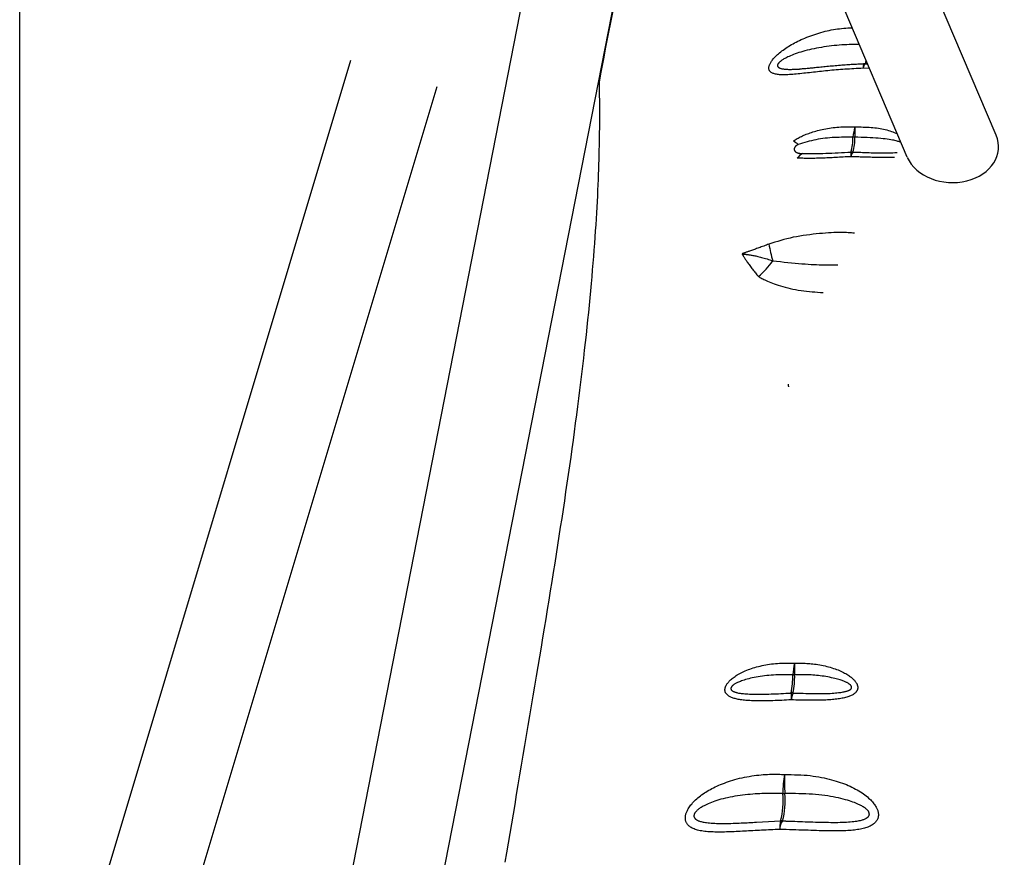
# Model space of a CAD drawing. Extents: x -14608 to 7318, y -1656 to 3245.
# Drawn here: x -494 to -320, y 284 to 432 of the extents above; entities that cross this region are included whole.
import ezdxf

# ---------------------------------------------------------------- set-up
doc = ezdxf.new("R2010")
doc.units = 0

msp = doc.modelspace()

# ---------------------------------------------------------------- linework, layer by layer
at = {"color": 7, "linetype": 'Continuous'}
for p, q in [((-493.8, -603.94), (-493.8, 822.19)), ((-390.37, 510.11), (-457.02, 170.03)), ((-321.22, 411.84), (-363.32, 510.71)), ((-441.32, 166.96), (-374.67, 507.04)), ((-376.08, 499.83), (-336.98, 408.02)), ((-435.34, 425.06), (-493.8, 230.11)), ((-356, 423.55), (-355.73, 423.56)), ((-343.63, 423.62), (-344.73, 423.67)), ((-391.41, 421.25), (-391.52, 421.07)), ((-493.65, 174.91), (-420.02, 420.47)), ((-357.93, 367.48), (-357.95, 367.83)), ((-357.93, 367.48), (-357.92, 367.4)), ((-363.58, 290.43), (-359.34, 290.65))]:
    msp.add_line(p, q, dxfattribs=at)
for points in [[(-344.73, 423.67), (-345.14, 423.65), (-345.54, 423.63), (-345.95, 423.62), (-346.35, 423.6), (-346.75, 423.57), (-347.15, 423.55), (-347.55, 423.53), (-347.94, 423.5), (-348.34, 423.48), (-348.73, 423.45), (-349.11, 423.42), (-349.49, 423.38), (-349.87, 423.35), (-350.25, 423.32), (-350.62, 423.28), (-351, 423.24), (-351.36, 423.21), (-351.73, 423.17), (-352.09, 423.13), (-352.44, 423.09), (-352.8, 423.05), (-353.15, 423.01), (-353.5, 422.98), (-353.85, 422.94), (-354.2, 422.9), (-354.55, 422.86), (-354.89, 422.82), (-355.23, 422.79), (-355.56, 422.75), (-355.89, 422.72), (-356.22, 422.68), (-356.54, 422.65), (-356.85, 422.63), (-357.15, 422.6), (-357.45, 422.58), (-357.74, 422.56), (-358.02, 422.54), (-358.29, 422.53), (-358.55, 422.53), (-358.8, 422.52), (-359.04, 422.53), (-359.27, 422.54), (-359.49, 422.55), (-359.69, 422.57), (-359.88, 422.59), (-360.06, 422.62), (-360.23, 422.65), (-360.38, 422.69), (-360.52, 422.73), (-360.65, 422.78), (-360.76, 422.82), (-360.86, 422.88), (-360.96, 422.93), (-361.04, 422.99), (-361.11, 423.04), (-361.17, 423.11), (-361.23, 423.17), (-361.27, 423.23), (-361.31, 423.3), (-361.34, 423.36), (-361.36, 423.43), (-361.38, 423.5), (-361.39, 423.57), (-361.39, 423.65), (-361.39, 423.72), (-361.39, 423.8), (-361.38, 423.87), (-361.37, 423.95), (-361.35, 424.04), (-361.33, 424.12), (-361.3, 424.21), (-361.27, 424.3), (-361.23, 424.4), (-361.18, 424.49), (-361.13, 424.6), (-361.07, 424.7), (-361, 424.81), (-360.92, 424.93), (-360.83, 425.06), (-360.73, 425.19), (-360.61, 425.32), (-360.49, 425.47), (-360.35, 425.62), (-360.2, 425.77), (-360.05, 425.93), (-359.88, 426.09), (-359.69, 426.25), (-359.5, 426.42), (-359.3, 426.58), (-359.09, 426.74), (-358.87, 426.91), (-358.64, 427.07), (-358.41, 427.23), (-358.16, 427.39), (-357.91, 427.55), (-357.66, 427.71), (-357.39, 427.86), (-357.12, 428.02), (-356.84, 428.17), (-356.56, 428.31), (-356.27, 428.46), (-355.97, 428.6), (-355.66, 428.74), (-355.34, 428.88), (-355.01, 429.02), (-354.68, 429.15), (-354.33, 429.29), (-353.98, 429.42), (-353.63, 429.54), (-353.27, 429.67), (-352.91, 429.79), (-352.55, 429.9), (-352.19, 430.01), (-351.82, 430.11), (-351.46, 430.21), (-351.09, 430.3), (-350.73, 430.38), (-350.36, 430.46), (-349.99, 430.53), (-349.63, 430.59), (-349.26, 430.64), (-348.9, 430.68), (-348.53, 430.72), (-348.16, 430.75), (-347.8, 430.77), (-347.43, 430.8), (-347.07, 430.82), (-346.7, 430.83)], [(-345.45, 427.91), (-345.89, 427.9), (-346.32, 427.89), (-346.75, 427.88), (-347.19, 427.86), (-347.62, 427.84), (-348.06, 427.82), (-348.51, 427.8), (-348.95, 427.76), (-349.4, 427.73), (-349.85, 427.68), (-350.31, 427.63), (-350.76, 427.58), (-351.21, 427.52), (-351.66, 427.45), (-352.11, 427.38), (-352.55, 427.3), (-352.99, 427.22), (-353.41, 427.14), (-353.83, 427.05), (-354.24, 426.96), (-354.63, 426.86), (-355.02, 426.76), (-355.39, 426.66), (-355.75, 426.55), (-356.09, 426.44), (-356.42, 426.33), (-356.73, 426.22), (-357.02, 426.11), (-357.3, 426), (-357.56, 425.89), (-357.8, 425.79), (-358.02, 425.68), (-358.22, 425.59), (-358.4, 425.49), (-358.57, 425.41), (-358.72, 425.32), (-358.85, 425.24), (-358.97, 425.17), (-359.08, 425.09), (-359.18, 425.03), (-359.26, 424.96), (-359.34, 424.9), (-359.41, 424.85), (-359.47, 424.79), (-359.52, 424.74), (-359.57, 424.7), (-359.61, 424.65), (-359.65, 424.61), (-359.68, 424.57), (-359.71, 424.54), (-359.73, 424.5), (-359.76, 424.47), (-359.78, 424.44), (-359.79, 424.41), (-359.81, 424.38), (-359.82, 424.35), (-359.83, 424.32), (-359.84, 424.29), (-359.85, 424.26), (-359.86, 424.23), (-359.86, 424.21), (-359.87, 424.18), (-359.87, 424.15), (-359.87, 424.13), (-359.87, 424.1), (-359.86, 424.08), (-359.85, 424.06), (-359.84, 424.03), (-359.83, 424.01), (-359.82, 423.99), (-359.8, 423.96), (-359.78, 423.94), (-359.76, 423.91), (-359.74, 423.89), (-359.71, 423.86), (-359.68, 423.84), (-359.64, 423.81), (-359.6, 423.79), (-359.55, 423.76), (-359.49, 423.74), (-359.43, 423.71), (-359.37, 423.68), (-359.29, 423.66), (-359.21, 423.64), (-359.12, 423.61), (-359.02, 423.59), (-358.91, 423.57), (-358.8, 423.56), (-358.67, 423.54), (-358.54, 423.53), (-358.4, 423.52), (-358.25, 423.51), (-358.09, 423.5), (-357.92, 423.49), (-357.75, 423.49), (-357.58, 423.49), (-357.39, 423.49), (-357.2, 423.5), (-357.01, 423.5), (-356.81, 423.51), (-356.61, 423.52), (-356.41, 423.53), (-356.2, 423.54), (-356, 423.55)], [(-344.64, 424.42), (-344.85, 424.42), (-345.05, 424.41), (-345.26, 424.4), (-345.46, 424.39), (-345.68, 424.38), (-345.89, 424.37), (-346.12, 424.36), (-346.35, 424.35), (-346.59, 424.34), (-346.84, 424.32), (-347.09, 424.31), (-347.35, 424.29), (-347.62, 424.27), (-347.9, 424.25), (-348.18, 424.23), (-348.47, 424.21), (-348.76, 424.19), (-349.06, 424.16), (-349.36, 424.14), (-349.66, 424.11), (-349.96, 424.08), (-350.27, 424.06), (-350.56, 424.03), (-350.85, 424), (-351.14, 423.97), (-351.42, 423.95), (-351.7, 423.92), (-351.96, 423.89), (-352.22, 423.87), (-352.48, 423.84), (-352.73, 423.81), (-352.97, 423.79), (-353.2, 423.77), (-353.43, 423.74), (-353.65, 423.72), (-353.86, 423.7), (-354.07, 423.68), (-354.27, 423.66), (-354.46, 423.64), (-354.65, 423.63), (-354.83, 423.61), (-355.01, 423.6), (-355.18, 423.59), (-355.35, 423.58), (-355.52, 423.56), (-355.68, 423.55), (-355.84, 423.54), (-356, 423.53)], [(-344.38, 424.44), (-344.42, 424.43), (-344.48, 424.37), (-344.55, 424.27), (-344.61, 424.12), (-344.67, 423.92), (-344.73, 423.67)], [(-343.98, 424.42), (-344.01, 424.42), (-344.03, 424.43), (-344.05, 424.43), (-344.08, 424.43), (-344.1, 424.43), (-344.12, 424.43), (-344.15, 424.43), (-344.17, 424.43), (-344.2, 424.43), (-344.22, 424.43), (-344.25, 424.43), (-344.28, 424.43), (-344.3, 424.43), (-344.33, 424.43), (-344.35, 424.43), (-344.38, 424.43)], [(-391.41, 421.25), (-391.4, 420.75), (-391.39, 420.26), (-391.38, 419.75), (-391.37, 419.24), (-391.36, 418.72), (-391.35, 418.18), (-391.35, 417.62), (-391.34, 417.04), (-391.34, 416.43), (-391.34, 415.8), (-391.34, 415.15), (-391.34, 414.48), (-391.34, 413.78), (-391.35, 413.07), (-391.36, 412.33), (-391.37, 411.58), (-391.38, 410.81), (-391.4, 410.02), (-391.42, 409.22), (-391.44, 408.39), (-391.46, 407.55), (-391.49, 406.69), (-391.51, 405.81), (-391.55, 404.91), (-391.58, 404), (-391.62, 403.06), (-391.66, 402.11), (-391.71, 401.14), (-391.76, 400.15), (-391.81, 399.14), (-391.87, 398.11), (-391.94, 397.06), (-392, 396), (-392.07, 394.92), (-392.15, 393.82), (-392.23, 392.7), (-392.32, 391.56), (-392.41, 390.41), (-392.5, 389.23), (-392.6, 388.04), (-392.7, 386.84), (-392.81, 385.61), (-392.93, 384.37), (-393.05, 383.11), (-393.17, 381.83), (-393.3, 380.54), (-393.43, 379.23), (-393.57, 377.91), (-393.71, 376.56), (-393.86, 375.21), (-394.01, 373.83), (-394.17, 372.45), (-394.33, 371.05), (-394.5, 369.63), (-394.67, 368.21), (-394.85, 366.77), (-395.03, 365.33), (-395.21, 363.87), (-395.4, 362.4), (-395.6, 360.93), (-395.8, 359.44), (-396, 357.95), (-396.21, 356.44), (-396.42, 354.93), (-396.63, 353.41), (-396.86, 351.88), (-397.08, 350.34), (-397.31, 348.8), (-397.54, 347.25), (-397.77, 345.69), (-398.01, 344.12), (-398.25, 342.55), (-398.5, 340.97), (-398.74, 339.38), (-398.99, 337.79), (-399.25, 336.19), (-399.5, 334.58), (-399.76, 332.96), (-400.03, 331.33), (-400.29, 329.69), (-400.56, 328.04), (-400.83, 326.38), (-401.11, 324.71), (-401.38, 323.03), (-401.66, 321.34), (-401.94, 319.64), (-402.23, 317.93), (-402.52, 316.21), (-402.8, 314.48), (-403.1, 312.74), (-403.39, 311), (-403.68, 309.25), (-403.98, 307.5), (-404.27, 305.75), (-404.57, 304), (-404.86, 302.25), (-405.15, 300.51), (-405.45, 298.77), (-405.74, 297.03), (-406.03, 295.3), (-406.32, 293.58), (-406.61, 291.85), (-406.9, 290.14), (-407.19, 288.43), (-407.47, 286.73), (-407.76, 285.03), (-408.04, 283.34)], [(-357.06, 410.83), (-356.89, 410.94), (-356.73, 411.04), (-356.55, 411.14), (-356.38, 411.24), (-356.2, 411.34), (-356.02, 411.44), (-355.84, 411.54), (-355.64, 411.64), (-355.44, 411.73), (-355.24, 411.83), (-355.02, 411.92), (-354.8, 412.01), (-354.58, 412.1), (-354.34, 412.18), (-354.1, 412.27), (-353.86, 412.35), (-353.61, 412.43), (-353.35, 412.51), (-353.08, 412.59), (-352.81, 412.66), (-352.53, 412.73), (-352.25, 412.8), (-351.95, 412.87), (-351.65, 412.93), (-351.34, 412.99), (-351.03, 413.05), (-350.7, 413.1), (-350.38, 413.15), (-350.04, 413.2), (-349.7, 413.23), (-349.36, 413.26), (-349.01, 413.29), (-348.67, 413.31), (-348.31, 413.32), (-347.96, 413.33), (-347.61, 413.33), (-347.25, 413.33), (-346.9, 413.33), (-346.54, 413.32), (-346.18, 413.32)], [(-346.18, 413.32), (-345.82, 413.32), (-345.46, 413.31), (-345.1, 413.31), (-344.74, 413.3), (-344.38, 413.29), (-344.03, 413.27), (-343.68, 413.26), (-343.34, 413.24), (-343, 413.21), (-342.67, 413.18), (-342.34, 413.14), (-342.02, 413.09), (-341.71, 413.04), (-341.41, 412.99), (-341.11, 412.92), (-340.82, 412.85), (-340.54, 412.78), (-340.27, 412.7), (-340, 412.61), (-339.74, 412.52), (-339.49, 412.42), (-339.23, 412.32), (-338.98, 412.23), (-338.73, 412.13)], [(-346.53, 411.5), (-346.94, 411.5), (-347.35, 411.5), (-347.76, 411.5), (-348.17, 411.49), (-348.58, 411.48), (-348.99, 411.47), (-349.4, 411.46), (-349.81, 411.44), (-350.22, 411.42), (-350.63, 411.39), (-351.04, 411.35), (-351.44, 411.31), (-351.85, 411.26), (-352.26, 411.2), (-352.66, 411.14), (-353.07, 411.06), (-353.47, 410.97), (-353.86, 410.88), (-354.26, 410.77), (-354.65, 410.66), (-355.05, 410.54), (-355.44, 410.42), (-355.83, 410.3), (-356.22, 410.18)], [(-338.07, 410.57), (-338.19, 410.62), (-338.31, 410.66), (-338.44, 410.71), (-338.58, 410.75), (-338.73, 410.8), (-338.91, 410.85), (-339.1, 410.9), (-339.32, 410.95), (-339.56, 410.99), (-339.84, 411.04), (-340.14, 411.09), (-340.47, 411.14), (-340.83, 411.19), (-341.21, 411.23), (-341.62, 411.27), (-342.05, 411.31), (-342.51, 411.34), (-343, 411.37), (-343.5, 411.4), (-344.02, 411.42), (-344.55, 411.44), (-345.09, 411.46), (-345.64, 411.48), (-346.19, 411.5)], [(-356.22, 410.18), (-356.25, 410.16), (-356.27, 410.15), (-356.3, 410.14), (-356.33, 410.13), (-356.35, 410.12), (-356.38, 410.1), (-356.4, 410.09), (-356.43, 410.07), (-356.46, 410.06), (-356.49, 410.04), (-356.52, 410.02), (-356.54, 410), (-356.57, 409.98), (-356.6, 409.96), (-356.62, 409.94), (-356.65, 409.92), (-356.67, 409.9), (-356.69, 409.88), (-356.72, 409.86), (-356.74, 409.83), (-356.75, 409.81), (-356.77, 409.79), (-356.79, 409.76), (-356.8, 409.74), (-356.82, 409.72), (-356.83, 409.69), (-356.85, 409.67), (-356.86, 409.65), (-356.87, 409.62), (-356.88, 409.6), (-356.89, 409.58), (-356.9, 409.55), (-356.9, 409.53), (-356.91, 409.51), (-356.91, 409.49), (-356.92, 409.46), (-356.92, 409.44), (-356.92, 409.42), (-356.92, 409.39), (-356.92, 409.36), (-356.92, 409.34), (-356.92, 409.31), (-356.91, 409.28), (-356.91, 409.25), (-356.9, 409.22), (-356.89, 409.19), (-356.88, 409.16), (-356.87, 409.13), (-356.86, 409.11), (-356.84, 409.08), (-356.83, 409.06), (-356.81, 409.04), (-356.79, 409.02), (-356.77, 409), (-356.75, 408.98), (-356.73, 408.96), (-356.7, 408.93), (-356.67, 408.91), (-356.64, 408.89), (-356.61, 408.87), (-356.58, 408.85), (-356.54, 408.83), (-356.5, 408.81), (-356.46, 408.79), (-356.42, 408.77), (-356.38, 408.75), (-356.34, 408.73), (-356.29, 408.72), (-356.24, 408.7), (-356.18, 408.69), (-356.12, 408.67), (-356.06, 408.66), (-355.99, 408.65), (-355.92, 408.64), (-355.85, 408.63), (-355.77, 408.62), (-355.69, 408.62), (-355.6, 408.61), (-355.52, 408.6), (-355.43, 408.6)], [(-346.89, 408.05), (-347.23, 408.03), (-347.57, 408.01), (-347.91, 408), (-348.25, 407.98), (-348.58, 407.96), (-348.91, 407.94), (-349.24, 407.93), (-349.57, 407.91), (-349.9, 407.9), (-350.22, 407.88), (-350.54, 407.87), (-350.85, 407.85), (-351.16, 407.84), (-351.47, 407.82), (-351.78, 407.81), (-352.08, 407.8), (-352.38, 407.79), (-352.67, 407.78), (-352.96, 407.77), (-353.25, 407.76), (-353.54, 407.75), (-353.82, 407.75), (-354.09, 407.75), (-354.36, 407.75), (-354.62, 407.75), (-354.88, 407.75), (-355.14, 407.76), (-355.39, 407.77), (-355.64, 407.78), (-355.89, 407.8), (-356.13, 407.81), (-356.38, 407.82)], [(-355.43, 408.6), (-354.93, 408.6), (-354.43, 408.6), (-353.92, 408.6), (-353.42, 408.61), (-352.9, 408.61), (-352.39, 408.62), (-351.86, 408.64), (-351.33, 408.65), (-350.8, 408.67), (-350.25, 408.69), (-349.7, 408.72), (-349.14, 408.75), (-348.58, 408.78), (-348.02, 408.81), (-347.45, 408.84), (-346.89, 408.88)], [(-339.2, 407.93), (-339.41, 407.92), (-339.61, 407.91), (-339.82, 407.91), (-340.04, 407.9), (-340.26, 407.9), (-340.48, 407.89), (-340.72, 407.89), (-340.96, 407.89), (-341.21, 407.89), (-341.47, 407.89), (-341.74, 407.9), (-342.01, 407.9), (-342.29, 407.91), (-342.57, 407.92), (-342.85, 407.92), (-343.13, 407.93), (-343.41, 407.94), (-343.69, 407.95), (-343.96, 407.95), (-344.23, 407.96), (-344.49, 407.97), (-344.75, 407.98), (-345, 407.99), (-345.24, 407.99), (-345.47, 408), (-345.69, 408.01), (-345.9, 408.01), (-346.11, 408.02), (-346.31, 408.03), (-346.5, 408.04), (-346.7, 408.04), (-346.89, 408.05)], [(-346.54, 408.88), (-346.27, 408.87), (-345.99, 408.86), (-345.71, 408.85), (-345.43, 408.84), (-345.15, 408.83), (-344.86, 408.82), (-344.57, 408.81), (-344.27, 408.79), (-343.97, 408.78), (-343.65, 408.77), (-343.33, 408.75), (-343.01, 408.74), (-342.68, 408.73), (-342.34, 408.72), (-342, 408.71), (-341.65, 408.71), (-341.3, 408.71), (-340.94, 408.72), (-340.58, 408.73), (-340.22, 408.74), (-339.85, 408.75), (-339.48, 408.76), (-339.11, 408.78), (-338.74, 408.79)], [(-346.27, 394.51), (-346.53, 394.54), (-346.8, 394.57), (-347.08, 394.59), (-347.37, 394.62), (-347.67, 394.64), (-347.99, 394.65), (-348.33, 394.66), (-348.69, 394.66), (-349.08, 394.66), (-349.49, 394.65), (-349.93, 394.63), (-350.4, 394.61), (-350.88, 394.58), (-351.39, 394.54), (-351.91, 394.5), (-352.45, 394.45), (-353.01, 394.39), (-353.58, 394.33), (-354.16, 394.27), (-354.75, 394.19), (-355.33, 394.11), (-355.92, 394.02), (-356.5, 393.91), (-357.07, 393.8), (-357.64, 393.67), (-358.19, 393.54), (-358.74, 393.39), (-359.27, 393.24), (-359.8, 393.08), (-360.33, 392.92), (-360.85, 392.76), (-361.38, 392.59)], [(-361.38, 392.59), (-361.61, 392.51), (-361.83, 392.42), (-362.06, 392.34), (-362.29, 392.26), (-362.51, 392.18), (-362.73, 392.1), (-362.95, 392.02), (-363.16, 391.95), (-363.36, 391.87), (-363.57, 391.8), (-363.76, 391.73), (-363.95, 391.66), (-364.13, 391.6), (-364.31, 391.54), (-364.48, 391.48), (-364.63, 391.42), (-364.79, 391.37), (-364.93, 391.32), (-365.06, 391.27), (-365.19, 391.23), (-365.3, 391.19), (-365.41, 391.15), (-365.51, 391.11), (-365.6, 391.08), (-365.68, 391.05), (-365.75, 391.03), (-365.81, 391.01), (-365.86, 390.99), (-365.91, 390.97), (-365.95, 390.96), (-365.99, 390.94), (-366.02, 390.93), (-366.04, 390.92), (-366.06, 390.92), (-366.08, 390.91), (-366.1, 390.9), (-366.11, 390.9), (-366.12, 390.9), (-366.13, 390.89), (-366.14, 390.89)], [(-366.14, 390.89), (-366.11, 390.83), (-366.07, 390.77), (-366.04, 390.72), (-366, 390.65), (-365.96, 390.59), (-365.92, 390.52), (-365.87, 390.44), (-365.82, 390.36), (-365.76, 390.27), (-365.7, 390.17), (-365.63, 390.06), (-365.56, 389.95), (-365.48, 389.83), (-365.39, 389.7), (-365.3, 389.57), (-365.21, 389.43), (-365.11, 389.28), (-365, 389.13), (-364.89, 388.97), (-364.77, 388.81), (-364.65, 388.65), (-364.53, 388.49), (-364.4, 388.32), (-364.28, 388.16), (-364.15, 387.99), (-364.02, 387.83), (-363.9, 387.67), (-363.77, 387.51), (-363.64, 387.35), (-363.51, 387.19), (-363.38, 387.03), (-363.25, 386.87)], [(-366.14, 390.89), (-366.11, 390.88), (-366.08, 390.88), (-366.04, 390.88), (-366.01, 390.87), (-365.97, 390.87), (-365.93, 390.86), (-365.89, 390.86), (-365.85, 390.85), (-365.8, 390.85), (-365.75, 390.84), (-365.69, 390.83), (-365.63, 390.83), (-365.56, 390.82), (-365.48, 390.8), (-365.39, 390.79), (-365.3, 390.78), (-365.2, 390.76), (-365.08, 390.74), (-364.96, 390.72), (-364.83, 390.7), (-364.69, 390.68), (-364.54, 390.65), (-364.39, 390.63), (-364.23, 390.6), (-364.06, 390.57), (-363.89, 390.53), (-363.7, 390.5), (-363.51, 390.46), (-363.32, 390.41), (-363.11, 390.37), (-362.9, 390.31), (-362.68, 390.26), (-362.45, 390.19), (-362.21, 390.12), (-361.97, 390.05), (-361.72, 389.97), (-361.47, 389.89), (-361.21, 389.81), (-360.95, 389.73), (-360.69, 389.65)], [(-360.69, 389.65), (-360.02, 389.57), (-359.36, 389.5), (-358.69, 389.43), (-358.04, 389.36), (-357.4, 389.3), (-356.77, 389.24), (-356.16, 389.18), (-355.56, 389.13), (-354.99, 389.09), (-354.45, 389.05), (-353.92, 389.02), (-353.42, 388.99), (-352.95, 388.97), (-352.5, 388.96), (-352.07, 388.94), (-351.68, 388.94), (-351.3, 388.93), (-350.96, 388.93), (-350.63, 388.93), (-350.32, 388.93), (-350.03, 388.94), (-349.75, 388.94), (-349.47, 388.95), (-349.19, 388.95)], [(-363.25, 386.87), (-363.1, 386.79), (-362.96, 386.7), (-362.8, 386.62), (-362.64, 386.53), (-362.47, 386.44), (-362.29, 386.35), (-362.08, 386.26), (-361.86, 386.15), (-361.62, 386.05), (-361.35, 385.94), (-361.07, 385.82), (-360.76, 385.7), (-360.43, 385.58), (-360.08, 385.46), (-359.72, 385.34), (-359.33, 385.22), (-358.92, 385.1), (-358.49, 384.98), (-358.05, 384.87), (-357.6, 384.76), (-357.14, 384.66), (-356.66, 384.57), (-356.19, 384.48), (-355.7, 384.4), (-355.22, 384.33), (-354.73, 384.28), (-354.24, 384.22), (-353.75, 384.18), (-353.26, 384.14), (-352.77, 384.1), (-352.28, 384.07), (-351.78, 384.04)], [(-357.46, 312.05), (-357.88, 312.03), (-358.29, 312.01), (-358.7, 311.99), (-359.11, 311.96), (-359.51, 311.95), (-359.91, 311.93), (-360.3, 311.91), (-360.68, 311.9), (-361.05, 311.88), (-361.41, 311.88), (-361.76, 311.87), (-362.1, 311.86), (-362.44, 311.86), (-362.76, 311.86), (-363.07, 311.86), (-363.37, 311.86), (-363.66, 311.87), (-363.94, 311.87), (-364.22, 311.88), (-364.48, 311.89), (-364.74, 311.91), (-364.99, 311.92), (-365.24, 311.94), (-365.48, 311.96), (-365.71, 311.98), (-365.94, 312.01), (-366.16, 312.03), (-366.38, 312.07), (-366.59, 312.1), (-366.79, 312.13), (-366.99, 312.17), (-367.17, 312.22), (-367.35, 312.26), (-367.52, 312.31), (-367.68, 312.36), (-367.83, 312.41), (-367.98, 312.47), (-368.11, 312.53), (-368.23, 312.59), (-368.35, 312.65), (-368.45, 312.71), (-368.55, 312.78), (-368.64, 312.85), (-368.72, 312.91), (-368.79, 312.98), (-368.85, 313.05), (-368.91, 313.11), (-368.96, 313.18), (-369, 313.24), (-369.03, 313.3), (-369.06, 313.36), (-369.09, 313.42), (-369.1, 313.47), (-369.12, 313.53), (-369.13, 313.59), (-369.14, 313.64), (-369.15, 313.7), (-369.15, 313.75), (-369.15, 313.81), (-369.15, 313.87), (-369.15, 313.92), (-369.14, 313.98), (-369.14, 314.04), (-369.13, 314.1), (-369.12, 314.16), (-369.1, 314.22), (-369.08, 314.29), (-369.06, 314.35), (-369.03, 314.42), (-369, 314.49), (-368.96, 314.57), (-368.92, 314.65), (-368.87, 314.73), (-368.81, 314.82), (-368.74, 314.92), (-368.67, 315.02), (-368.59, 315.12), (-368.49, 315.23), (-368.39, 315.34), (-368.28, 315.45), (-368.15, 315.57), (-368.02, 315.69), (-367.87, 315.82), (-367.72, 315.94), (-367.55, 316.07), (-367.37, 316.2), (-367.18, 316.33), (-366.98, 316.46), (-366.77, 316.58), (-366.55, 316.71), (-366.31, 316.83), (-366.07, 316.95), (-365.82, 317.07), (-365.56, 317.18), (-365.29, 317.29), (-365.02, 317.4), (-364.74, 317.5), (-364.45, 317.6), (-364.15, 317.7), (-363.85, 317.79), (-363.55, 317.87), (-363.24, 317.95), (-362.92, 318.03), (-362.6, 318.1), (-362.27, 318.17), (-361.94, 318.24), (-361.61, 318.3), (-361.27, 318.35), (-360.92, 318.4), (-360.57, 318.44), (-360.22, 318.47), (-359.86, 318.5), (-359.5, 318.52), (-359.13, 318.53), (-358.76, 318.53), (-358.38, 318.54), (-358, 318.53), (-357.63, 318.53), (-357.25, 318.52), (-356.87, 318.51)], [(-356.87, 318.51), (-356.67, 318.52), (-356.48, 318.52), (-356.28, 318.53), (-356.08, 318.53), (-355.87, 318.53), (-355.66, 318.53), (-355.44, 318.53), (-355.21, 318.52), (-354.96, 318.51), (-354.71, 318.5), (-354.45, 318.49), (-354.18, 318.47), (-353.9, 318.44), (-353.61, 318.41), (-353.32, 318.38), (-353.02, 318.33), (-352.72, 318.29), (-352.41, 318.23), (-352.1, 318.18), (-351.79, 318.11), (-351.47, 318.04), (-351.17, 317.97), (-350.86, 317.89), (-350.56, 317.8), (-350.27, 317.72), (-349.98, 317.62), (-349.7, 317.53), (-349.43, 317.43), (-349.17, 317.33), (-348.91, 317.22), (-348.67, 317.12), (-348.44, 317.01), (-348.22, 316.9), (-348.01, 316.79), (-347.81, 316.69), (-347.62, 316.58), (-347.44, 316.47), (-347.28, 316.36), (-347.12, 316.25), (-346.97, 316.14), (-346.83, 316.03), (-346.7, 315.92), (-346.59, 315.81), (-346.48, 315.71), (-346.37, 315.6), (-346.28, 315.51), (-346.2, 315.41), (-346.13, 315.32), (-346.06, 315.23), (-346, 315.15), (-345.95, 315.07), (-345.91, 315), (-345.87, 314.93), (-345.84, 314.86), (-345.81, 314.8), (-345.79, 314.73), (-345.77, 314.67), (-345.75, 314.61), (-345.73, 314.56), (-345.72, 314.5), (-345.7, 314.45), (-345.69, 314.4), (-345.69, 314.35), (-345.68, 314.3), (-345.68, 314.25), (-345.68, 314.21), (-345.68, 314.17), (-345.68, 314.13), (-345.68, 314.09), (-345.69, 314.05), (-345.7, 314.01), (-345.71, 313.96), (-345.72, 313.92), (-345.73, 313.87), (-345.75, 313.83), (-345.77, 313.78), (-345.79, 313.73), (-345.82, 313.67), (-345.85, 313.62), (-345.88, 313.57), (-345.91, 313.51), (-345.95, 313.45), (-346, 313.4), (-346.05, 313.34), (-346.11, 313.28), (-346.18, 313.21), (-346.26, 313.15), (-346.35, 313.09), (-346.45, 313.02), (-346.56, 312.95), (-346.68, 312.89), (-346.82, 312.82), (-346.96, 312.75), (-347.12, 312.69), (-347.28, 312.63), (-347.45, 312.57), (-347.64, 312.51), (-347.83, 312.46), (-348.03, 312.41), (-348.24, 312.36), (-348.46, 312.32), (-348.68, 312.28), (-348.91, 312.24), (-349.15, 312.21), (-349.4, 312.18), (-349.65, 312.15), (-349.9, 312.12), (-350.17, 312.1), (-350.44, 312.08), (-350.73, 312.06), (-351.02, 312.04), (-351.32, 312.02), (-351.63, 312.01), (-351.95, 312), (-352.29, 311.99), (-352.63, 311.98), (-352.99, 311.97), (-353.35, 311.97), (-353.73, 311.97), (-354.11, 311.97), (-354.51, 311.97), (-354.91, 311.98), (-355.33, 311.99), (-355.74, 312), (-356.17, 312.01), (-356.6, 312.02), (-357.03, 312.04), (-357.46, 312.05)], [(-357.18, 316.48), (-357.61, 316.48), (-358.03, 316.48), (-358.46, 316.49), (-358.88, 316.48), (-359.3, 316.48), (-359.72, 316.47), (-360.14, 316.46), (-360.55, 316.44), (-360.96, 316.41), (-361.37, 316.38), (-361.77, 316.35), (-362.16, 316.3), (-362.54, 316.25), (-362.92, 316.2), (-363.29, 316.14), (-363.64, 316.08), (-363.99, 316.01), (-364.32, 315.94), (-364.65, 315.86), (-364.95, 315.78), (-365.24, 315.7), (-365.52, 315.63), (-365.78, 315.55), (-366.01, 315.47), (-366.23, 315.39), (-366.43, 315.32), (-366.61, 315.25), (-366.78, 315.18), (-366.93, 315.11), (-367.06, 315.04), (-367.18, 314.98), (-367.29, 314.92), (-367.39, 314.86), (-367.48, 314.81), (-367.56, 314.75), (-367.63, 314.7), (-367.7, 314.65), (-367.75, 314.61), (-367.8, 314.56), (-367.85, 314.52), (-367.89, 314.48), (-367.92, 314.44), (-367.95, 314.41), (-367.98, 314.37), (-368, 314.34), (-368.02, 314.31), (-368.04, 314.28), (-368.05, 314.25), (-368.07, 314.23), (-368.08, 314.2), (-368.09, 314.17), (-368.09, 314.15), (-368.1, 314.13), (-368.1, 314.1), (-368.11, 314.08), (-368.11, 314.06), (-368.11, 314.03), (-368.11, 314.01), (-368.1, 313.99), (-368.1, 313.96), (-368.09, 313.94), (-368.08, 313.92), (-368.07, 313.89), (-368.06, 313.87), (-368.05, 313.84), (-368.03, 313.81), (-368.01, 313.78), (-367.98, 313.76), (-367.96, 313.73), (-367.92, 313.7), (-367.89, 313.67), (-367.84, 313.63), (-367.79, 313.6), (-367.74, 313.57), (-367.68, 313.54), (-367.61, 313.5), (-367.53, 313.47), (-367.45, 313.44), (-367.36, 313.41), (-367.26, 313.38), (-367.15, 313.35), (-367.04, 313.32), (-366.91, 313.29), (-366.77, 313.26), (-366.62, 313.24), (-366.45, 313.21), (-366.27, 313.19), (-366.07, 313.17), (-365.86, 313.15), (-365.63, 313.13), (-365.38, 313.11), (-365.12, 313.09), (-364.84, 313.07), (-364.55, 313.06), (-364.25, 313.05), (-363.93, 313.04), (-363.6, 313.04), (-363.26, 313.04), (-362.9, 313.04), (-362.54, 313.05), (-362.16, 313.05), (-361.77, 313.06), (-361.38, 313.07), (-360.97, 313.09), (-360.55, 313.11), (-360.13, 313.12), (-359.7, 313.14), (-359.26, 313.17), (-358.82, 313.19), (-358.37, 313.21), (-357.92, 313.24), (-357.47, 313.26)], [(-357.13, 313.26), (-356.67, 313.25), (-356.21, 313.23), (-355.76, 313.22), (-355.31, 313.21), (-354.86, 313.19), (-354.42, 313.18), (-353.98, 313.17), (-353.56, 313.17), (-353.14, 313.16), (-352.73, 313.16), (-352.34, 313.16), (-351.95, 313.16), (-351.58, 313.17), (-351.22, 313.18), (-350.87, 313.19), (-350.54, 313.2), (-350.22, 313.22), (-349.92, 313.24), (-349.63, 313.27), (-349.36, 313.29), (-349.11, 313.32), (-348.88, 313.35), (-348.66, 313.37), (-348.46, 313.41), (-348.28, 313.44), (-348.11, 313.47), (-347.96, 313.5), (-347.83, 313.53), (-347.71, 313.56), (-347.6, 313.6), (-347.5, 313.63), (-347.42, 313.66), (-347.34, 313.69), (-347.27, 313.72), (-347.21, 313.75), (-347.15, 313.78), (-347.11, 313.8), (-347.06, 313.83), (-347.03, 313.85), (-346.99, 313.88), (-346.96, 313.9), (-346.94, 313.92), (-346.91, 313.94), (-346.89, 313.96), (-346.87, 313.98), (-346.86, 314), (-346.84, 314.02), (-346.83, 314.04), (-346.82, 314.06), (-346.8, 314.08), (-346.79, 314.1), (-346.78, 314.12), (-346.78, 314.14), (-346.77, 314.16), (-346.76, 314.18), (-346.76, 314.2), (-346.76, 314.22), (-346.76, 314.24), (-346.76, 314.26), (-346.76, 314.28), (-346.76, 314.31), (-346.76, 314.33), (-346.77, 314.35), (-346.78, 314.37), (-346.78, 314.4), (-346.79, 314.42), (-346.81, 314.45), (-346.82, 314.47), (-346.84, 314.5), (-346.85, 314.53), (-346.88, 314.56), (-346.9, 314.59), (-346.93, 314.62), (-346.96, 314.65), (-346.99, 314.69), (-347.03, 314.73), (-347.07, 314.76), (-347.12, 314.8), (-347.18, 314.85), (-347.25, 314.89), (-347.32, 314.94), (-347.39, 314.99), (-347.48, 315.04), (-347.57, 315.09), (-347.68, 315.14), (-347.79, 315.19), (-347.9, 315.25), (-348.03, 315.3), (-348.16, 315.36), (-348.31, 315.41), (-348.46, 315.47), (-348.63, 315.52), (-348.82, 315.58), (-349.02, 315.64), (-349.24, 315.7), (-349.48, 315.76), (-349.75, 315.83), (-350.03, 315.89), (-350.34, 315.96), (-350.65, 316.03), (-350.98, 316.09), (-351.31, 316.15), (-351.64, 316.21), (-351.98, 316.26), (-352.31, 316.31), (-352.64, 316.34), (-352.97, 316.38), (-353.29, 316.41), (-353.61, 316.43), (-353.92, 316.45), (-354.23, 316.46), (-354.53, 316.47), (-354.83, 316.48), (-355.13, 316.49), (-355.42, 316.49), (-355.7, 316.49), (-355.99, 316.49), (-356.27, 316.49), (-356.55, 316.48), (-356.83, 316.48)], [(-359.46, 289.16), (-359.86, 289.14), (-360.27, 289.12), (-360.67, 289.1), (-361.08, 289.08), (-361.48, 289.06), (-361.88, 289.04), (-362.27, 289.02), (-362.67, 289), (-363.06, 288.98), (-363.45, 288.96), (-363.83, 288.94), (-364.22, 288.91), (-364.59, 288.89), (-364.97, 288.87), (-365.34, 288.85), (-365.71, 288.83), (-366.08, 288.82), (-366.44, 288.8), (-366.8, 288.78), (-367.16, 288.76), (-367.51, 288.75), (-367.87, 288.73), (-368.22, 288.72), (-368.57, 288.71), (-368.91, 288.7), (-369.26, 288.69), (-369.6, 288.68), (-369.94, 288.68), (-370.27, 288.68), (-370.6, 288.68), (-370.92, 288.69), (-371.24, 288.7), (-371.55, 288.71), (-371.86, 288.73), (-372.16, 288.75), (-372.45, 288.77), (-372.73, 288.8), (-373, 288.84), (-373.26, 288.88), (-373.51, 288.92), (-373.75, 288.97), (-373.98, 289.03), (-374.2, 289.1), (-374.4, 289.16), (-374.59, 289.24), (-374.77, 289.31), (-374.94, 289.39), (-375.1, 289.48), (-375.24, 289.57), (-375.37, 289.66), (-375.49, 289.75), (-375.59, 289.84), (-375.69, 289.94), (-375.77, 290.03), (-375.84, 290.13), (-375.91, 290.23), (-375.96, 290.33), (-376.01, 290.42), (-376.05, 290.52), (-376.08, 290.62), (-376.11, 290.72), (-376.13, 290.82), (-376.14, 290.92), (-376.15, 291.02), (-376.15, 291.12), (-376.15, 291.22), (-376.14, 291.33), (-376.13, 291.44), (-376.12, 291.54), (-376.1, 291.66), (-376.07, 291.77), (-376.04, 291.89), (-376, 292), (-375.96, 292.13), (-375.91, 292.25), (-375.85, 292.39), (-375.79, 292.52), (-375.71, 292.66), (-375.63, 292.81), (-375.53, 292.97), (-375.42, 293.13), (-375.3, 293.3), (-375.17, 293.47), (-375.02, 293.64), (-374.87, 293.82), (-374.7, 294), (-374.53, 294.19), (-374.34, 294.37), (-374.15, 294.55), (-373.94, 294.73), (-373.73, 294.91), (-373.5, 295.08), (-373.27, 295.25), (-373.03, 295.42), (-372.78, 295.59), (-372.53, 295.76), (-372.27, 295.92), (-372.01, 296.07), (-371.73, 296.23), (-371.45, 296.38), (-371.16, 296.52), (-370.87, 296.67), (-370.56, 296.81), (-370.25, 296.95), (-369.92, 297.09), (-369.59, 297.22), (-369.25, 297.35), (-368.9, 297.48), (-368.53, 297.61), (-368.16, 297.73), (-367.78, 297.85), (-367.38, 297.96), (-366.98, 298.07), (-366.56, 298.18), (-366.14, 298.27), (-365.72, 298.37), (-365.29, 298.45), (-364.86, 298.53), (-364.43, 298.6), (-364.01, 298.66), (-363.59, 298.72), (-363.18, 298.76), (-362.78, 298.8), (-362.39, 298.83), (-362, 298.86), (-361.64, 298.88), (-361.28, 298.89), (-360.94, 298.9), (-360.62, 298.9), (-360.31, 298.9), (-360.01, 298.9), (-359.72, 298.9), (-359.44, 298.89), (-359.17, 298.88), (-358.9, 298.87), (-358.63, 298.87)], [(-358.63, 298.87), (-358.05, 298.85), (-357.46, 298.84), (-356.88, 298.82), (-356.31, 298.8), (-355.74, 298.78), (-355.18, 298.75), (-354.63, 298.71), (-354.1, 298.65), (-353.58, 298.59), (-353.07, 298.52), (-352.58, 298.44), (-352.1, 298.35), (-351.64, 298.25), (-351.19, 298.15), (-350.75, 298.04), (-350.33, 297.93), (-349.92, 297.82), (-349.52, 297.7), (-349.14, 297.58), (-348.77, 297.46), (-348.4, 297.33), (-348.05, 297.2), (-347.7, 297.06), (-347.36, 296.92), (-347.02, 296.77), (-346.7, 296.61), (-346.38, 296.46), (-346.07, 296.29), (-345.77, 296.13), (-345.48, 295.96), (-345.19, 295.78), (-344.92, 295.61), (-344.67, 295.43), (-344.42, 295.25), (-344.19, 295.06), (-343.97, 294.88), (-343.76, 294.7), (-343.57, 294.52), (-343.39, 294.35), (-343.23, 294.18), (-343.08, 294.01), (-342.94, 293.85), (-342.82, 293.69), (-342.71, 293.54), (-342.61, 293.39), (-342.52, 293.25), (-342.44, 293.11), (-342.37, 292.97), (-342.31, 292.84), (-342.25, 292.71), (-342.2, 292.59), (-342.16, 292.47), (-342.13, 292.35), (-342.1, 292.23), (-342.07, 292.12), (-342.06, 292.01), (-342.04, 291.89), (-342.04, 291.79), (-342.04, 291.68), (-342.04, 291.57), (-342.05, 291.47), (-342.07, 291.36), (-342.09, 291.25), (-342.12, 291.15), (-342.16, 291.04), (-342.21, 290.94), (-342.26, 290.83), (-342.32, 290.73), (-342.4, 290.62), (-342.48, 290.52), (-342.57, 290.41), (-342.67, 290.31), (-342.78, 290.21), (-342.91, 290.11), (-343.04, 290.01), (-343.19, 289.92), (-343.34, 289.82), (-343.51, 289.74), (-343.69, 289.65), (-343.88, 289.57), (-344.08, 289.5), (-344.29, 289.43), (-344.51, 289.36), (-344.74, 289.3), (-344.97, 289.25), (-345.22, 289.2), (-345.47, 289.15), (-345.73, 289.11), (-346, 289.07), (-346.28, 289.04), (-346.56, 289.01), (-346.85, 288.98), (-347.15, 288.96), (-347.45, 288.94), (-347.77, 288.92), (-348.1, 288.91), (-348.44, 288.9), (-348.79, 288.89), (-349.15, 288.88), (-349.53, 288.88), (-349.91, 288.88), (-350.31, 288.88), (-350.72, 288.88), (-351.15, 288.89), (-351.58, 288.89), (-352.03, 288.91), (-352.5, 288.92), (-352.97, 288.93), (-353.46, 288.95), (-353.96, 288.97), (-354.47, 288.99), (-354.99, 289), (-355.53, 289.02), (-356.07, 289.04), (-356.62, 289.06), (-357.18, 289.08), (-357.75, 289.1), (-358.31, 289.12), (-358.89, 289.14), (-359.46, 289.16)], [(-358.93, 295.49), (-359.17, 295.49), (-359.41, 295.5), (-359.65, 295.5), (-359.89, 295.51), (-360.15, 295.51), (-360.41, 295.52), (-360.69, 295.52), (-360.97, 295.52), (-361.28, 295.52), (-361.59, 295.51), (-361.92, 295.5), (-362.27, 295.49), (-362.63, 295.48), (-363.01, 295.46), (-363.4, 295.44), (-363.81, 295.41), (-364.23, 295.38), (-364.67, 295.34), (-365.12, 295.3), (-365.57, 295.25), (-366.03, 295.19), (-366.48, 295.13), (-366.94, 295.07), (-367.39, 295), (-367.83, 294.92), (-368.26, 294.84), (-368.68, 294.75), (-369.08, 294.66), (-369.48, 294.57), (-369.86, 294.47), (-370.23, 294.37), (-370.59, 294.26), (-370.93, 294.15), (-371.25, 294.03), (-371.56, 293.92), (-371.85, 293.8), (-372.12, 293.68), (-372.38, 293.57), (-372.62, 293.46), (-372.83, 293.34), (-373.03, 293.24), (-373.21, 293.14), (-373.38, 293.04), (-373.52, 292.94), (-373.65, 292.85), (-373.77, 292.77), (-373.88, 292.68), (-373.97, 292.61), (-374.05, 292.53), (-374.13, 292.46), (-374.2, 292.39), (-374.25, 292.33), (-374.31, 292.27), (-374.35, 292.21), (-374.39, 292.16), (-374.43, 292.11), (-374.46, 292.06), (-374.49, 292.02), (-374.51, 291.97), (-374.53, 291.93), (-374.55, 291.89), (-374.57, 291.85), (-374.58, 291.81), (-374.6, 291.78), (-374.61, 291.74), (-374.62, 291.7), (-374.62, 291.66), (-374.63, 291.63), (-374.63, 291.59), (-374.64, 291.55), (-374.64, 291.52), (-374.63, 291.48), (-374.63, 291.45), (-374.63, 291.42), (-374.62, 291.38), (-374.61, 291.35), (-374.6, 291.32), (-374.58, 291.29), (-374.56, 291.25), (-374.54, 291.22), (-374.52, 291.18), (-374.5, 291.14), (-374.47, 291.11), (-374.43, 291.07), (-374.39, 291.03), (-374.35, 290.99), (-374.3, 290.94), (-374.25, 290.9), (-374.19, 290.86), (-374.12, 290.82), (-374.04, 290.77), (-373.95, 290.73), (-373.86, 290.69), (-373.75, 290.64), (-373.63, 290.6), (-373.5, 290.56), (-373.35, 290.52), (-373.19, 290.48), (-373.02, 290.45), (-372.83, 290.41), (-372.62, 290.38), (-372.39, 290.35), (-372.15, 290.32), (-371.88, 290.29), (-371.59, 290.27), (-371.29, 290.25), (-370.97, 290.23), (-370.63, 290.22), (-370.28, 290.21), (-369.92, 290.2), (-369.56, 290.2), (-369.19, 290.2), (-368.83, 290.2), (-368.46, 290.21), (-368.09, 290.22), (-367.72, 290.23), (-367.36, 290.24), (-367, 290.26), (-366.64, 290.28), (-366.28, 290.29), (-365.94, 290.31), (-365.59, 290.33), (-365.25, 290.34), (-364.91, 290.36), (-364.58, 290.38), (-364.25, 290.4), (-363.91, 290.41), (-363.58, 290.43)], [(-358.12, 290.62), (-357.68, 290.61), (-357.23, 290.59), (-356.79, 290.58), (-356.34, 290.56), (-355.89, 290.54), (-355.44, 290.53), (-354.99, 290.51), (-354.53, 290.5), (-354.08, 290.48), (-353.61, 290.47), (-353.15, 290.46), (-352.69, 290.44), (-352.23, 290.43), (-351.78, 290.42), (-351.32, 290.41), (-350.88, 290.41), (-350.44, 290.4), (-350.01, 290.4), (-349.59, 290.4), (-349.18, 290.4), (-348.79, 290.41), (-348.4, 290.42), (-348.03, 290.43), (-347.67, 290.45), (-347.33, 290.47), (-347, 290.49), (-346.69, 290.52), (-346.4, 290.55), (-346.13, 290.59), (-345.87, 290.63), (-345.63, 290.67), (-345.41, 290.71), (-345.21, 290.75), (-345.03, 290.79), (-344.87, 290.84), (-344.73, 290.88), (-344.6, 290.93), (-344.48, 290.97), (-344.37, 291.02), (-344.28, 291.06), (-344.2, 291.11), (-344.13, 291.15), (-344.06, 291.19), (-344, 291.23), (-343.95, 291.27), (-343.91, 291.31), (-343.87, 291.34), (-343.84, 291.38), (-343.81, 291.41), (-343.78, 291.44), (-343.76, 291.48), (-343.74, 291.51), (-343.72, 291.53), (-343.7, 291.56), (-343.69, 291.59), (-343.67, 291.62), (-343.66, 291.65), (-343.65, 291.68), (-343.65, 291.7), (-343.64, 291.73), (-343.64, 291.76), (-343.63, 291.79), (-343.63, 291.82), (-343.63, 291.85), (-343.63, 291.89), (-343.64, 291.92), (-343.64, 291.96), (-343.65, 291.99), (-343.66, 292.03), (-343.67, 292.07), (-343.68, 292.11), (-343.7, 292.15), (-343.72, 292.2), (-343.75, 292.25), (-343.78, 292.3), (-343.81, 292.35), (-343.85, 292.41), (-343.9, 292.47), (-343.95, 292.53), (-344.01, 292.59), (-344.08, 292.66), (-344.16, 292.73), (-344.25, 292.81), (-344.34, 292.88), (-344.45, 292.96), (-344.57, 293.04), (-344.7, 293.13), (-344.84, 293.22), (-344.99, 293.3), (-345.16, 293.39), (-345.35, 293.49), (-345.55, 293.58), (-345.76, 293.68), (-346, 293.78), (-346.26, 293.88), (-346.53, 293.98), (-346.84, 294.08), (-347.16, 294.19), (-347.5, 294.29), (-347.87, 294.4), (-348.26, 294.5), (-348.66, 294.61), (-349.09, 294.71), (-349.54, 294.8), (-350, 294.89), (-350.48, 294.98), (-350.98, 295.06), (-351.5, 295.13), (-352.03, 295.2), (-352.57, 295.26), (-353.13, 295.31), (-353.7, 295.36), (-354.29, 295.39), (-354.88, 295.42), (-355.48, 295.44), (-356.09, 295.46), (-356.71, 295.47), (-357.33, 295.48), (-357.96, 295.48), (-358.58, 295.49)], [(-359, 290.66), (-358.94, 290.65), (-358.88, 290.65), (-358.82, 290.65), (-358.76, 290.65), (-358.7, 290.65), (-358.64, 290.64), (-358.58, 290.64), (-358.53, 290.64), (-358.48, 290.64), (-358.42, 290.64), (-358.37, 290.63), (-358.32, 290.63), (-358.27, 290.63), (-358.22, 290.63), (-358.17, 290.63), (-358.12, 290.62)]]:
    msp.add_lwpolyline(points, dxfattribs=at)
for centre, radius, start, end in [((79.25, 336.19), 478.28, 164.0383, 169.7558), ((-348.59, 425.51), 4.41, 344.8628, 353.3632), ((-342.92, 423.85), 1.82, 161.2764, 185.6676), ((-344.49, 420.44), 4, 88.4622, 92.2333), ((-334.83, 410.18), 11.78, 164.5587, 173.5668), ((-308.72, 412.32), 37.47, 178.4773, 181.2534), ((-360.05, 406.15), 5.56, 46.4587, 57.4717), ((-353.91, 411.16), 7.38, 341.9715, 2.6495), ((-353.55, 411.16), 7.38, 341.9715, 2.6495), ((-346.32, 399.93), 11.58, 89.3133, 91.0295), ((-354.25, 406.19), 2.68, 116.2392, 142.5927), ((-340.42, 408.42), 6.48, 175.9174, 183.2437), ((-345.34, 407.88), 1.56, 140.1434, 173.8295), ((-346.68, 404.91), 3.97, 87.9976, 93.0036), ((-338.34, 396.4), 23.35, 189.3784, 196.7994), ((-373.72, 399.06), 16.08, 310.6634, 324.1461), ((-339.75, 314.84), 17.5, 167.8898, 174.6289), ((-310.68, 318.27), 46.19, 179.6974, 182.2201), ((-371.36, 316.16), 14.19, 348.1999, 1.2774), ((-356.97, 291.39), 25.08, 89.6831, 90.4751), ((-371.01, 316.16), 14.18, 348.1999, 1.2774), ((-342.84, 312.83), 14.64, 178.3092, 183.0374), ((-357.27, 309.15), 4.12, 88.0685, 92.8969), ((-352.97, 311.47), 4.53, 156.6666, 172.5962), ((-335.26, 295.09), 23.68, 170.8298, 179.0419), ((-313.4, 297.81), 45.24, 178.6639, 182.9438), ((-371.33, 294.11), 12.48, 343.9118, 6.34), ((-370.97, 294.11), 12.47, 343.9118, 6.34), ((-358.72, 314.63), 19.14, 269.3774, 270.4152), ((-355.5, 289.6), 3.98, 164.7163, 186.3966), ((-357.17, 289.27), 2.29, 142.8139, 182.7799), ((-359.14, 286.7), 3.96, 87.989, 93.0164)]:
    msp.add_arc(centre, radius, start, end, dxfattribs=at)
msp.add_ellipse((-329.1, 409.93), major_axis=(8.3, -0.34), ratio=0.77665, start_param=3.511175, end_param=6.636805, dxfattribs=at)

doc.saveas('drawing.dxf')
